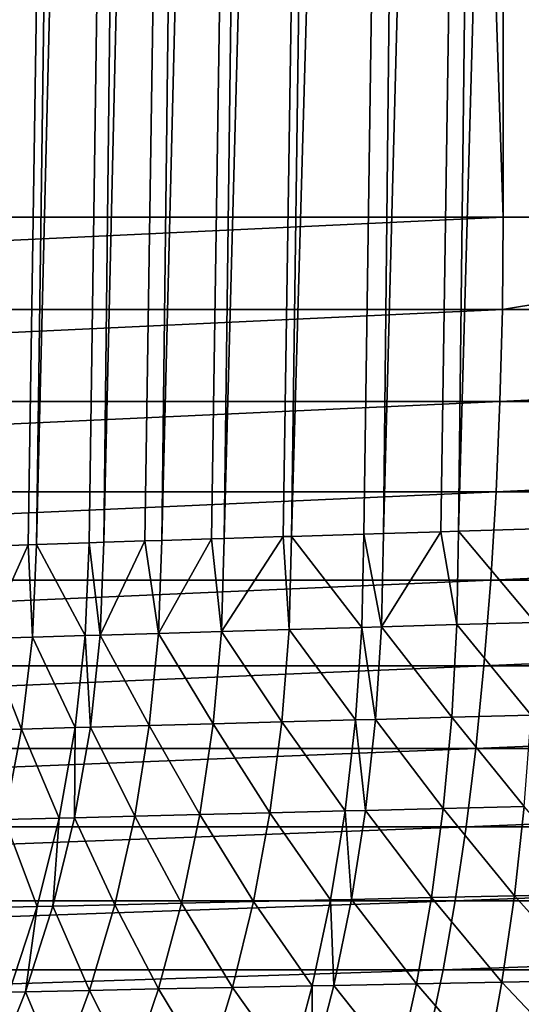
# Model space of a CAD drawing. Extents: x -30 to 140, y -228 to 0.
# Drawn here: x 104 to 104, y -86 to -85 of the extents above; entities that cross this region are included whole.
import ezdxf

# ---------------------------------------------------------------- set-up
doc = ezdxf.new("R2010")
doc.units = 0
doc.layers.add('L3', color=7, linetype='CONTINUOUS')

msp = doc.modelspace()

# ---------------------------------------------------------------- linework, layer by layer
at = {"layer": 'L3', "color": 7}
for points in [[(104.409, -40.9, -23.16575), (104.409, -85.56216, -23.16575), (102.9499, -40.9, -23.40665)], [(102.9499, -40.9, -23.40665), (104.409, -85.56216, -23.16575), (102.9499, -85.56216, -23.40665)], [(104.8233, -40.9, -23.06915), (104.8233, -85.56216, -23.06915), (104.409, -40.9, -23.16575)], [(104.409, -40.9, -23.16575), (104.8233, -85.56216, -23.06915), (104.409, -85.56216, -23.16575)], [(104.0485, -81.95796, 21.57622), (103.9983, -85.80775, 21.56803), (104.0793, -81.95843, 21.51536)], [(104.0793, -81.95843, 21.51536), (103.9983, -85.80775, 21.56803), (104.0203, -85.80699, 21.52731)], [(104.0793, -81.95843, 21.51536), (104.0203, -85.80699, 21.52731), (104.0282, -85.80671, 21.51275)], [(104.0793, -81.95843, 21.51536), (104.0282, -85.80671, 21.51275), (104.1152, -81.95894, 21.45735)], [(104.1152, -81.95894, 21.45735), (104.0282, -85.80671, 21.51275), (104.0563, -85.80577, 21.46919)], [(104.1152, -81.95894, 21.45735), (104.0563, -85.80577, 21.46919), (104.0625, -85.80556, 21.45959)], [(104.1152, -81.95894, 21.45735), (104.0625, -85.80556, 21.45959), (104.156, -81.95951, 21.40261)], [(104.156, -81.95951, 21.40261), (104.0625, -85.80556, 21.45959), (104.1015, -85.80428, 21.40862)], [(104.156, -81.95951, 21.40261), (104.1015, -85.80428, 21.40862), (104.1125, -85.80393, 21.39569)], [(104.156, -81.95951, 21.40261), (104.1125, -85.80393, 21.39569), (104.2013, -81.9601, 21.35155)], [(104.2013, -81.9601, 21.35155), (104.1125, -85.80393, 21.39569), (104.1428, -85.80296, 21.36342)], [(104.2013, -81.9601, 21.35155), (104.1428, -85.80296, 21.36342), (104.1554, -85.80256, 21.34993)], [(104.2013, -81.9601, 21.35155), (104.1554, -85.80256, 21.34993), (104.2507, -81.96075, 21.30452)], [(104.2507, -81.96075, 21.30452), (104.1554, -85.80256, 21.34993), (104.1923, -85.8014, 21.31633)], [(104.2507, -81.96075, 21.30452), (104.1923, -85.8014, 21.31633), (104.2019, -85.8011, 21.30762)], [(104.2507, -81.96075, 21.30452), (104.2019, -85.8011, 21.30762), (104.304, -81.96142, 21.26189)], [(104.304, -81.96142, 21.26189), (104.2019, -85.8011, 21.30762), (104.2457, -85.79974, 21.27361)], [(104.304, -81.96142, 21.26189), (104.2457, -85.79974, 21.27361), (104.2519, -85.79955, 21.26881)], [(104.304, -81.96142, 21.26189), (104.2519, -85.79955, 21.26881), (104.3607, -81.96211, 21.22395)], [(104.3607, -81.96211, 21.22395), (104.2519, -85.79955, 21.26881), (104.3056, -85.7979, 21.23361)], [(104.3607, -81.96211, 21.22395), (104.3056, -85.7979, 21.23361), (104.3202, -85.79745, 21.22507)], [(104.3607, -81.96211, 21.22395), (104.3202, -85.79745, 21.22507), (104.4205, -81.96282, 21.19098)], [(104.4205, -81.96282, 21.19098), (104.3202, -85.79745, 21.22507), (104.3627, -85.79616, 21.20295)], [(104.4205, -81.96282, 21.19098), (104.3627, -85.79616, 21.20295), (104.3759, -85.79576, 21.19609)], [(104.4205, -81.96282, 21.19098), (104.3759, -85.79576, 21.19609), (104.4828, -81.96355, 21.16322)], [(104.4828, -81.96355, 21.16322), (104.3759, -85.79576, 21.19609), (104.4337, -85.79401, 21.17152)], [(104.4085, -85.63092, -23.16284), (102.9495, -85.63092, -23.40372), (104.409, -85.56216, -23.16575)], [(104.409, -85.56216, -23.16575), (102.9495, -85.63092, -23.40372), (102.9499, -85.56216, -23.40665)], [(105.8485, -85.63092, -22.82706), (104.4085, -85.63092, -23.16284), (104.8233, -85.56216, -23.06915)], [(104.8233, -85.56216, -23.06915), (104.4085, -85.63092, -23.16284), (104.409, -85.56216, -23.16575)], [(104.4067, -85.69917, -23.15415), (102.9484, -85.69917, -23.39494), (104.4085, -85.63092, -23.16284)], [(104.4085, -85.63092, -23.16284), (102.9484, -85.69917, -23.39494), (102.9495, -85.63092, -23.40372)], [(105.8462, -85.69917, -22.81851), (104.4067, -85.69917, -23.15415), (105.8485, -85.63092, -22.82706)], [(105.8485, -85.63092, -22.82706), (104.4067, -85.69917, -23.15415), (104.4085, -85.63092, -23.16284)], [(104.4039, -85.7664, -23.13974), (102.9464, -85.7664, -23.38037), (104.4067, -85.69917, -23.15415)], [(104.4067, -85.69917, -23.15415), (102.9464, -85.7664, -23.38037), (102.9484, -85.69917, -23.39494)], [(105.8424, -85.7664, -22.80432), (104.4039, -85.7664, -23.13974), (105.8462, -85.69917, -22.81851)], [(105.8462, -85.69917, -22.81851), (104.4039, -85.7664, -23.13974), (104.4067, -85.69917, -23.15415)], [(104.3999, -85.83213, -23.11972), (102.9438, -85.83213, -23.36013), (104.4039, -85.7664, -23.13974)], [(104.4039, -85.7664, -23.13974), (102.9438, -85.83213, -23.36013), (102.9464, -85.7664, -23.38037)], [(105.8372, -85.83213, -22.78459), (104.3999, -85.83213, -23.11972), (105.8424, -85.7664, -22.80432)], [(105.8424, -85.7664, -22.80432), (104.3999, -85.83213, -23.11972), (104.4039, -85.7664, -23.13974)], [(104.2019, -85.8011, 21.30762), (104.1923, -85.8014, 21.31633), (104.1997, -85.87025, 21.30468)], [(104.2457, -85.79974, 21.27361), (104.2019, -85.8011, 21.30762), (104.1997, -85.87025, 21.30468)], [(104.25, -85.86878, 21.26577), (104.2457, -85.79974, 21.27361), (104.1997, -85.87025, 21.30468)], [(104.2519, -85.79955, 21.26881), (104.2457, -85.79974, 21.27361), (104.25, -85.86878, 21.26577)], [(104.304, -85.8672, 21.2305), (104.2519, -85.79955, 21.26881), (104.25, -85.86878, 21.26577)], [(104.3056, -85.7979, 21.23361), (104.2519, -85.79955, 21.26881), (104.304, -85.8672, 21.2305)], [(104.3187, -85.86679, 21.22195), (104.3056, -85.7979, 21.23361), (104.304, -85.8672, 21.2305)], [(104.3202, -85.79745, 21.22507), (104.3056, -85.7979, 21.23361), (104.3187, -85.86679, 21.22195)], [(104.3627, -85.79616, 21.20295), (104.3202, -85.79745, 21.22507), (104.3187, -85.86679, 21.22195)], [(104.3747, -85.86517, 21.19294), (104.3627, -85.79616, 21.20295), (104.3187, -85.86679, 21.22195)], [(104.3759, -85.79576, 21.19609), (104.3627, -85.79616, 21.20295), (104.3747, -85.86517, 21.19294)], [(104.4328, -85.86351, 21.16838), (104.3759, -85.79576, 21.19609), (104.3747, -85.86517, 21.19294)], [(104.4337, -85.79401, 21.17152), (104.3759, -85.79576, 21.19609), (104.4328, -85.86351, 21.16838)], [(104.0563, -85.80577, 21.46919), (104.0282, -85.80671, 21.51275), (104.0248, -85.87558, 21.51059)], [(104.0593, -85.87448, 21.4572), (104.0563, -85.80577, 21.46919), (104.0248, -85.87558, 21.51059)], [(104.0625, -85.80556, 21.45959), (104.0563, -85.80577, 21.46919), (104.0593, -85.87448, 21.4572)], [(104.0986, -85.87327, 21.40602), (104.0625, -85.80556, 21.45959), (104.0593, -85.87448, 21.4572)], [(104.1015, -85.80428, 21.40862), (104.0625, -85.80556, 21.45959), (104.0986, -85.87327, 21.40602)], [(104.1097, -85.87293, 21.39305), (104.1015, -85.80428, 21.40862), (104.0986, -85.87327, 21.40602)], [(104.1125, -85.80393, 21.39569), (104.1015, -85.80428, 21.40862), (104.1097, -85.87293, 21.39305)], [(104.1428, -85.80296, 21.36342), (104.1125, -85.80393, 21.39569), (104.1097, -85.87293, 21.39305)], [(104.1529, -85.87164, 21.34712), (104.1428, -85.80296, 21.36342), (104.1097, -85.87293, 21.39305)], [(104.1554, -85.80256, 21.34993), (104.1428, -85.80296, 21.36342), (104.1529, -85.87164, 21.34712)], [(104.1923, -85.8014, 21.31633), (104.1554, -85.80256, 21.34993), (104.1529, -85.87164, 21.34712)], [(104.1997, -85.87025, 21.30468), (104.1923, -85.8014, 21.31633), (104.1529, -85.87164, 21.34712)], [(104.3948, -85.89586, -23.09423), (102.9404, -85.89586, -23.33436), (104.3999, -85.83213, -23.11972)], [(104.3999, -85.83213, -23.11972), (102.9404, -85.89586, -23.33436), (102.9438, -85.83213, -23.36013)], [(105.8304, -85.89586, -22.75949), (104.3948, -85.89586, -23.09423), (105.8372, -85.83213, -22.78459)], [(105.8372, -85.83213, -22.78459), (104.3948, -85.89586, -23.09423), (104.3999, -85.83213, -23.11972)], [(104.3187, -85.86679, 21.22195), (104.304, -85.8672, 21.2305), (104.3142, -85.93556, 21.21363)], [(104.3709, -85.93404, 21.18436), (104.3187, -85.86679, 21.22195), (104.3142, -85.93556, 21.21363)], [(104.3747, -85.86517, 21.19294), (104.3187, -85.86679, 21.22195), (104.3709, -85.93404, 21.18436)], [(104.4298, -85.93247, 21.15961), (104.3747, -85.86517, 21.19294), (104.3709, -85.93404, 21.18436)], [(104.4328, -85.86351, 21.16838), (104.3747, -85.86517, 21.19294), (104.4298, -85.93247, 21.15961)], [(104.0986, -85.87327, 21.40602), (104.0593, -85.87448, 21.4572), (104.0912, -85.94166, 21.39964)], [(104.1024, -85.94135, 21.38651), (104.0986, -85.87327, 21.40602), (104.0912, -85.94166, 21.39964)], [(104.1097, -85.87293, 21.39305), (104.0986, -85.87327, 21.40602), (104.1024, -85.94135, 21.38651)], [(104.1462, -85.94012, 21.34007), (104.1097, -85.87293, 21.39305), (104.1024, -85.94135, 21.38651)], [(104.1529, -85.87164, 21.34712), (104.1097, -85.87293, 21.39305), (104.1462, -85.94012, 21.34007)], [(104.1936, -85.93882, 21.29718), (104.1529, -85.87164, 21.34712), (104.1462, -85.94012, 21.34007)], [(104.1997, -85.87025, 21.30468), (104.1529, -85.87164, 21.34712), (104.1936, -85.93882, 21.29718)], [(104.2446, -85.93743, 21.25786), (104.1997, -85.87025, 21.30468), (104.1936, -85.93882, 21.29718)], [(104.25, -85.86878, 21.26577), (104.1997, -85.87025, 21.30468), (104.2446, -85.93743, 21.25786)], [(104.2993, -85.93595, 21.22225), (104.25, -85.86878, 21.26577), (104.2446, -85.93743, 21.25786)], [(104.304, -85.8672, 21.2305), (104.25, -85.86878, 21.26577), (104.2993, -85.93595, 21.22225)], [(104.3142, -85.93556, 21.21363), (104.304, -85.8672, 21.2305), (104.2993, -85.93595, 21.22225)], [(104.0513, -85.9428, 21.4514), (104.0248, -85.87558, 21.51059), (104.0162, -85.94383, 21.50543)], [(104.0593, -85.87448, 21.4572), (104.0248, -85.87558, 21.51059), (104.0513, -85.9428, 21.4514)], [(104.0912, -85.94166, 21.39964), (104.0593, -85.87448, 21.4572), (104.0513, -85.9428, 21.4514)], [(104.3887, -85.95711, -23.06346), (102.9363, -85.95711, -23.30326), (104.3948, -85.89586, -23.09423)], [(104.3948, -85.89586, -23.09423), (102.9363, -85.95711, -23.30326), (102.9404, -85.89586, -23.33436)], [(105.8223, -85.95711, -22.72919), (104.3887, -85.95711, -23.06346), (105.8304, -85.89586, -22.75949)], [(105.8304, -85.89586, -22.75949), (104.3887, -85.95711, -23.06346), (104.3948, -85.89586, -23.09423)], [(104.4298, -85.93247, 21.15961), (104.3709, -85.93404, 21.18436), (104.4246, -86.00036, 21.14527)], [(104.1462, -85.94012, 21.34007), (104.1024, -85.94135, 21.38651), (104.1354, -86.00752, 21.32884)], [(104.1837, -86.0063, 21.28516), (104.1462, -85.94012, 21.34007), (104.1354, -86.00752, 21.32884)], [(104.1936, -85.93882, 21.29718), (104.1462, -85.94012, 21.34007), (104.1837, -86.0063, 21.28516)], [(104.2358, -86.005, 21.24516), (104.1936, -85.93882, 21.29718), (104.1837, -86.0063, 21.28516)], [(104.2446, -85.93743, 21.25786), (104.1936, -85.93882, 21.29718), (104.2358, -86.005, 21.24516)], [(104.2916, -86.00362, 21.20893), (104.2446, -85.93743, 21.25786), (104.2358, -86.005, 21.24516)], [(104.2993, -85.93595, 21.22225), (104.2446, -85.93743, 21.25786), (104.2916, -86.00362, 21.20893)], [(104.3067, -86.00324, 21.20016), (104.2993, -85.93595, 21.22225), (104.2916, -86.00362, 21.20893)], [(104.3142, -85.93556, 21.21363), (104.2993, -85.93595, 21.22225), (104.3067, -86.00324, 21.20016)], [(104.3646, -86.00183, 21.17041), (104.3142, -85.93556, 21.21363), (104.3067, -86.00324, 21.20016)], [(104.3709, -85.93404, 21.18436), (104.3142, -85.93556, 21.21363), (104.3646, -86.00183, 21.17041)], [(104.4246, -86.00036, 21.14527), (104.3709, -85.93404, 21.18436), (104.3646, -86.00183, 21.17041)], [(104.0513, -85.9428, 21.4514), (104.0162, -85.94383, 21.50543), (104.0385, -86.01002, 21.44224)], [(104.0792, -86.00896, 21.3895), (104.0513, -85.9428, 21.4514), (104.0385, -86.01002, 21.44224)], [(104.0912, -85.94166, 21.39964), (104.0513, -85.9428, 21.4514), (104.0792, -86.00896, 21.3895)], [(104.0906, -86.00867, 21.37613), (104.0912, -85.94166, 21.39964), (104.0792, -86.00896, 21.3895)], [(104.1024, -85.94135, 21.38651), (104.0912, -85.94166, 21.39964), (104.0906, -86.00867, 21.37613)], [(104.1354, -86.00752, 21.32884), (104.1024, -85.94135, 21.38651), (104.0906, -86.00867, 21.37613)], [(104.3816, -86.01545, -23.02765), (102.9315, -86.01545, -23.26705), (104.3887, -85.95711, -23.06346)], [(104.3887, -85.95711, -23.06346), (102.9315, -86.01545, -23.26705), (102.9363, -85.95711, -23.30326)], [(105.8129, -86.01545, -22.69391), (104.3816, -86.01545, -23.02765), (105.8223, -85.95711, -22.72919)], [(105.8223, -85.95711, -22.72919), (104.3816, -86.01545, -23.02765), (104.3887, -85.95711, -23.06346)], [(104.2358, -86.005, 21.24516), (104.1837, -86.0063, 21.28516), (104.2236, -86.07098, 21.22774)], [(104.2809, -86.0697, 21.19063), (104.2358, -86.005, 21.24516), (104.2236, -86.07098, 21.22774)], [(104.2916, -86.00362, 21.20893), (104.2358, -86.005, 21.24516), (104.2809, -86.0697, 21.19063)], [(104.2964, -86.06935, 21.18164), (104.2916, -86.00362, 21.20893), (104.2809, -86.0697, 21.19063)], [(104.3067, -86.00324, 21.20016), (104.2916, -86.00362, 21.20893), (104.2964, -86.06935, 21.18164)], [(104.3558, -86.06803, 21.15119), (104.3067, -86.00324, 21.20016), (104.2964, -86.06935, 21.18164)], [(104.3646, -86.00183, 21.17041), (104.3067, -86.00324, 21.20016), (104.3558, -86.06803, 21.15119)], [(104.4174, -86.06667, 21.12547), (104.3646, -86.00183, 21.17041), (104.3558, -86.06803, 21.15119)], [(104.4246, -86.00036, 21.14527), (104.3646, -86.00183, 21.17041), (104.4174, -86.06667, 21.12547)], [(104.4813, -86.06526, 21.10453), (104.4246, -86.00036, 21.14527), (104.4174, -86.06667, 21.12547)], [(104.0628, -86.07465, 21.3757), (104.0385, -86.01002, 21.44224), (104.021, -86.07563, 21.42978)], [(104.0792, -86.00896, 21.3895), (104.0385, -86.01002, 21.44224), (104.0628, -86.07465, 21.3757)], [(104.0745, -86.07437, 21.36199), (104.0792, -86.00896, 21.3895), (104.0628, -86.07465, 21.3757)], [(104.0906, -86.00867, 21.37613), (104.0792, -86.00896, 21.3895), (104.0745, -86.07437, 21.36199)], [(104.1205, -86.07332, 21.3135), (104.0906, -86.00867, 21.37613), (104.0745, -86.07437, 21.36199)], [(104.1354, -86.00752, 21.32884), (104.0906, -86.00867, 21.37613), (104.1205, -86.07332, 21.3135)], [(104.1702, -86.07218, 21.26873), (104.1354, -86.00752, 21.32884), (104.1205, -86.07332, 21.3135)], [(104.1837, -86.0063, 21.28516), (104.1354, -86.00752, 21.32884), (104.1702, -86.07218, 21.26873)], [(104.2236, -86.07098, 21.22774), (104.1837, -86.0063, 21.28516), (104.1702, -86.07218, 21.26873)], [(104.3735, -86.07043, -22.98704), (102.9261, -86.07043, -23.22601), (104.3816, -86.01545, -23.02765)], [(104.3816, -86.01545, -23.02765), (102.9261, -86.07043, -23.22601), (102.9315, -86.01545, -23.26705)], [(105.8021, -86.07043, -22.65393), (104.3735, -86.07043, -22.98704), (105.8129, -86.01545, -22.69391)], [(105.8129, -86.01545, -22.69391), (104.3735, -86.07043, -22.98704), (104.3816, -86.01545, -23.02765)], [(104.3645, -86.12164, -22.94195), (102.9201, -86.12164, -23.18043), (104.3735, -86.07043, -22.98704)], [(104.3735, -86.07043, -22.98704), (102.9201, -86.12164, -23.18043), (102.9261, -86.07043, -23.22601)], [(104.2236, -86.07098, 21.22774), (104.1702, -86.07218, 21.26873), (104.2081, -86.13487, 21.20574)], [(104.2672, -86.13369, 21.16749), (104.2236, -86.07098, 21.22774), (104.2081, -86.13487, 21.20574)], [(104.2809, -86.0697, 21.19063), (104.2236, -86.07098, 21.22774), (104.2672, -86.13369, 21.16749)], [(104.2833, -86.13337, 21.15823), (104.2809, -86.0697, 21.19063), (104.2672, -86.13369, 21.16749)], [(104.2964, -86.06935, 21.18164), (104.2809, -86.0697, 21.19063), (104.2833, -86.13337, 21.15823)], [(104.3446, -86.13215, 21.12685), (104.2964, -86.06935, 21.18164), (104.2833, -86.13337, 21.15823)], [(104.3558, -86.06803, 21.15119), (104.2964, -86.06935, 21.18164), (104.3446, -86.13215, 21.12685)], [(104.4082, -86.13089, 21.10035), (104.3558, -86.06803, 21.15119), (104.3446, -86.13215, 21.12685)], [(104.4174, -86.06667, 21.12547), (104.3558, -86.06803, 21.15119), (104.4082, -86.13089, 21.10035)], [(105.7903, -86.12164, -22.60952), (104.3645, -86.12164, -22.94195), (105.8021, -86.07043, -22.65393)], [(105.8021, -86.07043, -22.65393), (104.3645, -86.12164, -22.94195), (104.3735, -86.07043, -22.98704)], [(104.4741, -86.12959, 21.0788), (104.4174, -86.06667, 21.12547), (104.4082, -86.13089, 21.10035)], [(104.4813, -86.06526, 21.10453), (104.4174, -86.06667, 21.12547), (104.4741, -86.12959, 21.0788)], [(104.0628, -86.07465, 21.3757), (104.021, -86.07563, 21.42978), (104.0421, -86.13824, 21.35833)], [(104.0542, -86.138, 21.34419), (104.0628, -86.07465, 21.3757), (104.0421, -86.13824, 21.35833)], [(104.0745, -86.07437, 21.36199), (104.0628, -86.07465, 21.3757), (104.0542, -86.138, 21.34419)], [(104.1017, -86.13702, 21.29418), (104.0745, -86.07437, 21.36199), (104.0542, -86.138, 21.34419)], [(104.1205, -86.07332, 21.3135), (104.0745, -86.07437, 21.36199), (104.1017, -86.13702, 21.29418)], [(104.1529, -86.13598, 21.24801), (104.1205, -86.07332, 21.3135), (104.1017, -86.13702, 21.29418)], [(104.1702, -86.07218, 21.26873), (104.1205, -86.07332, 21.3135), (104.1529, -86.13598, 21.24801)], [(104.2081, -86.13487, 21.20574), (104.1702, -86.07218, 21.26873), (104.1529, -86.13598, 21.24801)], [(104.3547, -86.16872, -22.89272), (102.9136, -86.16872, -23.13066), (104.3645, -86.12164, -22.94195)], [(104.3645, -86.12164, -22.94195), (102.9136, -86.16872, -23.13066), (102.9201, -86.12164, -23.18043)], [(105.7773, -86.16872, -22.56103), (104.3547, -86.16872, -22.89272), (105.7903, -86.12164, -22.60952)], [(105.7903, -86.12164, -22.60952), (104.3547, -86.16872, -22.89272), (104.3645, -86.12164, -22.94195)], [(104.4741, -86.12959, 21.0788), (104.4082, -86.13089, 21.10035), (104.4653, -86.19136, 21.0478)], [(104.1017, -86.13702, 21.29418), (104.0542, -86.138, 21.34419), (104.0791, -86.19815, 21.27101)], [(104.1322, -86.1972, 21.22315), (104.1017, -86.13702, 21.29418), (104.0791, -86.19815, 21.27101)], [(104.1529, -86.13598, 21.24801), (104.1017, -86.13702, 21.29418), (104.1322, -86.1972, 21.22315)], [(104.1895, -86.19619, 21.17933), (104.1529, -86.13598, 21.24801), (104.1322, -86.1972, 21.22315)], [(104.2081, -86.13487, 21.20574), (104.1529, -86.13598, 21.24801), (104.1895, -86.19619, 21.17933)], [(104.2508, -86.19511, 21.13969), (104.2081, -86.13487, 21.20574), (104.1895, -86.19619, 21.17933)], [(104.2672, -86.13369, 21.16749), (104.2081, -86.13487, 21.20574), (104.2508, -86.19511, 21.13969)], [(104.2675, -86.19482, 21.13009), (104.2672, -86.13369, 21.16749), (104.2508, -86.19511, 21.13969)], [(104.2833, -86.13337, 21.15823), (104.2672, -86.13369, 21.16749), (104.2675, -86.19482, 21.13009)], [(104.331, -86.1937, 21.09757), (104.2833, -86.13337, 21.15823), (104.2675, -86.19482, 21.13009)], [(104.3446, -86.13215, 21.12685), (104.2833, -86.13337, 21.15823), (104.331, -86.1937, 21.09757)], [(104.397, -86.19256, 21.07012), (104.3446, -86.13215, 21.12685), (104.331, -86.1937, 21.09757)], [(104.4082, -86.13089, 21.10035), (104.3446, -86.13215, 21.12685), (104.397, -86.19256, 21.07012)], [(104.4653, -86.19136, 21.0478), (104.4082, -86.13089, 21.10035), (104.397, -86.19256, 21.07012)], [(104.0542, -86.138, 21.34419), (104.0421, -86.13824, 21.35833), (104.0298, -86.19904, 21.32286)], [(104.0791, -86.19815, 21.27101), (104.0542, -86.138, 21.34419), (104.0298, -86.19904, 21.32286)]]:
    msp.add_3dface(points, dxfattribs=at)

doc.saveas('drawing.dxf')
